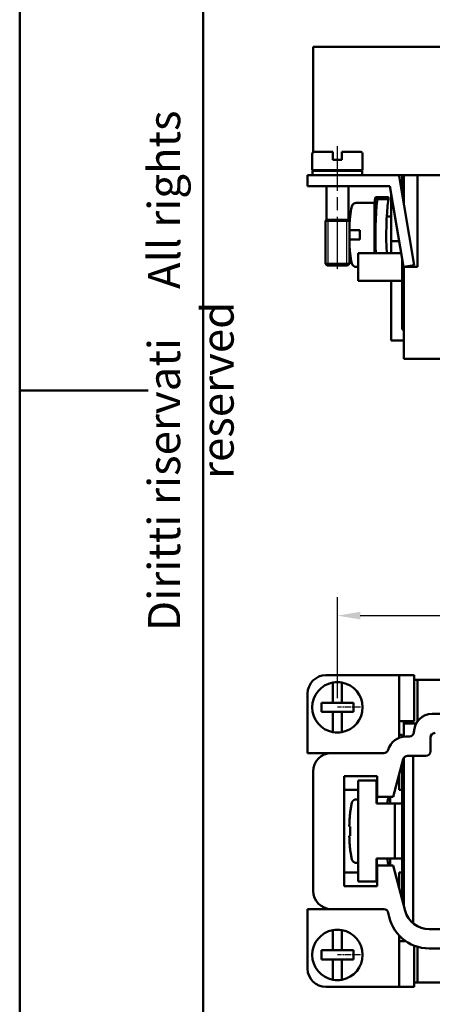
# Model space of a CAD drawing. Extents: x 0 to 210, y 0 to 297.
# Drawn here: x 0 to 45, y 82 to 189 of the extents above; entities that cross this region are included whole.
import ezdxf

# ---------------------------------------------------------------- set-up
doc = ezdxf.new("R2010")
doc.units = 0
doc.linetypes.add('CHAIN', pattern=[0.3543, 0.2362, -0.0295, 0.0591, -0.0295])
doc.linetypes.add('DASH_DOT', pattern=[0.37, 0.24, -0.06, 0.01, -0.06])
for name, color, linetype, lineweight in [('Bemaßungen(TC_020513_DIN)', 7, 'Continuous', 25), ('Gewinde(TC_020513_DIN)', 7, 'Continuous', 25), ('Mittellinie(TC_020513_DIN)', 7, 'DASH_DOT', 25), ('Mittelpunktmarkierung(TC_020513_DIN)', 7, 'Continuous', 25), ('Sichtbare Kanten(TC_020513_DIN)', 7, 'Continuous', 50), ('Skizziergeometrie(ISO)', 7, 'Continuous', 50), ('Skizziergeometrie(TC_020513_DIN)', 7, 'Continuous', 50), ('Symbole(ISO)', 7, 'Continuous', 25)]:
    doc.layers.add(name, color=color, linetype=linetype, lineweight=lineweight)
doc.styles.add('Aktuell-BSI', font='ARIAL.TTF')
doc.styles.add('TC 2_5 mm', font='ARIAL.TTF', dxfattribs={"width": 0.9})
doc.dimstyles.new('STANDARD-TC_020513_DIN', dxfattribs={"dimtxt": 3.5, "dimasz": 2.5, "dimexe": 2, "dimexo": 1, "dimgap": 0.8, "dimtad": 1, "dimrnd": 1e-08, "dimzin": 12, "dimtxsty": 'Aktuell-BSI', "dimcen": 0.09, "dimdle": 10, "dimclrd": 7, "dimclre": 7, "dimclrt": 7, "dimadec": 0, "dimazin": 3, "dimtfac": 1, "dimtmove": 0, "dimatfit": 3, "dimfxl": 1, "dimtolj": 1, "dimtzin": 0, "dimlwd": 25, "dimlwe": 25, "dimarcsym": 0})

# ---------------------------------------------------------------- blocks, each defined once
blk = doc.blocks.new('Ränder Ilme Rahmen A4 hoch')
at = {"layer": 'Skizziergeometrie(ISO)'}
for p, q in [((20, 10), (20, 287)), ((0, 148.5), (14, 148.5))]:
    blk.add_line(p, q, dxfattribs=at)
at = {"layer": 'Skizziergeometrie(TC_020513_DIN)'}
blk.add_line((0, 0), (0, 297), dxfattribs=at)
at = {"layer": 'Symbole(ISO)', "color": 7, "insert": (14, 148.5), "char_height": 3.5, "attachment_point": 2, "rotation": 90, "style": 'TC 2_5 mm'}
blk.add_mtext('\\fISOCPEUR|b0|i0;\\H3.5000;    Diritti riservati     All rights reserved', dxfattribs=at)
blk = doc.blocks.new('*D12')
at = {"layer": 'Bemaßungen(TC_020513_DIN)', "color": 7, "linetype": 'Continuous', "lineweight": 25}
for p, q in [((34.65, 114.93), (34.65, 125.93)), ((112.15, 114.93), (112.15, 125.93)), ((37.15, 123.93), (109.65, 123.93))]:
    blk.add_line(p, q, dxfattribs=at)
at = {"layer": 'Bemaßungen(TC_020513_DIN)', "color": 7, "linetype": 'Continuous'}
for points in [[(37.15, 124.35), (37.15, 123.52), (34.65, 123.93)], [(109.65, 124.35), (109.65, 123.52), (112.15, 123.93)]]:
    blk.add_solid(points, dxfattribs=at)
at = {"layer": 'Defpoints', "color": 0, "linetype": 'Continuous'}
for p in [(112.15, 123.93), (34.65, 113.93), (112.15, 113.93)]:
    blk.add_point(p, dxfattribs=at)
at = {"layer": 'Bemaßungen(TC_020513_DIN)', "color": 7, "linetype": 'Continuous', "lineweight": 25, "insert": (68.86, 128.93), "char_height": 3.5, "attachment_point": 1, "style": 'Aktuell-BSI'}
blk.add_mtext('\\A1;77,5', dxfattribs=at)

msp = doc.modelspace()

# ---------------------------------------------------------------- linework, layer by layer
at = {"layer": 'Gewinde(TC_020513_DIN)'}
for p, q in [((33.623, 167.002), (33.623, 162.302)), ((33.623, 167.002), (33.623, 162.302)), ((35.683, 162.302), (35.683, 167.002)), ((35.683, 162.302), (35.683, 167.002))]:
    msp.add_line(p, q, dxfattribs=at)
at = {"layer": 'Mittellinie(TC_020513_DIN)', "linetype": 'CHAIN', "ltscale": 23.990969}
msp.add_line((34.653, 161.759), (34.653, 175.111), dxfattribs=at)
at = {"layer": 'Mittelpunktmarkierung(TC_020513_DIN)', "linetype": 'CHAIN', "ltscale": 2.777919}
for p, q in [((37.153, 113.934), (34.653, 113.934)), ((37.153, 86.934), (34.653, 86.934))]:
    msp.add_line(p, q, dxfattribs=at)
at = {"layer": 'Sichtbare Kanten(TC_020513_DIN)'}
for p, q in [((32.003, 185.952), (34.003, 185.952)), ((32.003, 174.475), (32.003, 185.952)), ((39.71, 185.952), (34.003, 185.952)), ((40.205, 185.952), (39.71, 185.952)), ((40.205, 185.952), (44.661, 185.952)), ((47.803, 185.952), (44.661, 185.952)), ((31.903, 172.502), (31.903, 174.302)), ((34.153, 174.502), (32.103, 174.502)), ((34.153, 174.302), (34.153, 174.502)), ((34.153, 173.652), (34.153, 174.302)), ((35.153, 174.502), (35.153, 174.302)), ((37.203, 174.502), (35.153, 174.502)), ((35.153, 174.302), (35.153, 173.652)), ((37.403, 172.502), (37.403, 174.302)), ((34.153, 173.652), (35.153, 173.652)), ((31.403, 171.952), (33.403, 171.952)), ((31.403, 171.952), (31.403, 170.752)), ((37.403, 172.502), (31.903, 172.502)), ((37.353, 172.452), (31.953, 172.452)), ((31.953, 171.952), (31.953, 172.452)), ((32.003, 172.452), (32.003, 172.502)), ((33.403, 171.952), (41.403, 171.952)), ((33.453, 172.452), (33.453, 172.502)), ((35.853, 172.452), (35.853, 172.502)), ((37.353, 171.952), (37.353, 172.452)), ((41.403, 171.952), (43.403, 171.952)), ((41.403, 171.952), (41.403, 171.853)), ((41.403, 171.853), (43.027, 162.15)), ((41.703, 170.752), (41.703, 171.952)), ((41.903, 168.865), (41.903, 171.952)), ((103.403, 171.952), (43.403, 171.952)), ((43.403, 171.952), (43.403, 161.952)), ((33.403, 170.752), (31.403, 170.752)), ((40.371, 170.752), (33.403, 170.752)), ((33.453, 167.102), (33.453, 170.752)), ((35.853, 167.102), (35.853, 170.752)), ((41.843, 161.952), (40.371, 170.752)), ((41.587, 170.752), (41.703, 170.752)), ((41.703, 170.752), (41.703, 170.061)), ((40.503, 164.752), (40.503, 169.961)), ((38.613, 168.952), (36.713, 168.952)), ((38.713, 168.852), (38.713, 163.452)), ((38.789, 169.552), (39.009, 169.552)), ((40.209, 169.552), (39.009, 169.552)), ((39.009, 169.552), (39.009, 169.348)), ((39.009, 169.348), (40.209, 169.348)), ((40.209, 169.552), (40.209, 169.348)), ((33.453, 167.102), (33.353, 167.002)), ((35.953, 167.002), (33.353, 167.002)), ((33.353, 162.302), (33.353, 167.002)), ((35.953, 167.002), (33.353, 167.002)), ((35.853, 167.102), (33.453, 167.102)), ((35.853, 167.102), (35.953, 167.002)), ((35.953, 162.302), (35.953, 167.002)), ((36.037, 167.452), (36.045, 167.452)), ((40.503, 167.452), (40.041, 167.452)), ((35.953, 165.952), (36.224, 165.952)), ((36.224, 165.952), (36.713, 165.952)), ((36.713, 165.952), (37.103, 165.952)), ((37.103, 164.952), (37.103, 165.952)), ((36.224, 164.952), (35.953, 164.952)), ((36.713, 164.952), (36.224, 164.952)), ((37.103, 164.952), (36.713, 164.952)), ((40.503, 163.452), (40.503, 164.752)), ((41.375, 164.752), (40.503, 164.752)), ((36.045, 163.452), (36.037, 163.452)), ((36.903, 163.452), (40.453, 163.452)), ((36.903, 163.452), (36.903, 160.452)), ((41.592, 163.452), (40.453, 163.452)), ((35.953, 162.302), (33.353, 162.302)), ((33.553, 162.102), (33.353, 162.302)), ((35.953, 162.302), (33.353, 162.302)), ((35.753, 162.102), (35.953, 162.302)), ((41.702, 162.796), (41.702, 160.452)), ((41.703, 155.152), (41.703, 162.79)), ((43.027, 162.15), (41.843, 161.952)), ((35.753, 162.102), (33.553, 162.102)), ((36.903, 161.952), (36.713, 161.952)), ((41.903, 161.952), (41.903, 161.962)), ((41.903, 161.952), (41.903, 151.952)), ((43.403, 161.952), (41.903, 161.952)), ((36.903, 160.452), (40.453, 160.452)), ((41.702, 160.452), (40.453, 160.452)), ((40.503, 153.952), (40.503, 160.452)), ((41.903, 155.152), (41.703, 155.152)), ((41.903, 153.952), (40.503, 153.952)), ((41.903, 151.952), (50.403, 151.952)), ((41.403, 117.434), (33.403, 117.434)), ((41.403, 110.607), (41.403, 117.434)), ((41.403, 117.434), (43.027, 117.434)), ((43.027, 117.434), (43.027, 112.434)), ((34.153, 116.434), (34.153, 116.638)), ((34.153, 114.434), (34.153, 116.434)), ((35.153, 116.638), (35.153, 116.434)), ((35.153, 116.434), (35.153, 114.434)), ((43.027, 116.934), (43.403, 116.934)), ((43.403, 116.934), (103.403, 116.934)), ((43.403, 116.934), (43.403, 112.434)), ((31.403, 108.934), (31.403, 115.434)), ((32.903, 114.434), (34.153, 114.434)), ((32.903, 113.434), (32.903, 114.434)), ((35.153, 114.434), (34.153, 114.434)), ((35.153, 114.434), (36.403, 114.434)), ((36.403, 114.434), (36.403, 113.434)), ((34.153, 113.434), (32.903, 113.434)), ((34.153, 111.433), (34.153, 113.434)), ((34.153, 113.434), (35.153, 113.434)), ((35.153, 113.434), (35.153, 111.433)), ((36.403, 113.434), (35.153, 113.434)), ((67.903, 113.234), (45.003, 113.234)), ((41.403, 112.434), (43.027, 112.434)), ((41.903, 112.184), (41.903, 112.434)), ((41.903, 110.724), (41.903, 112.184)), ((43.243, 112.184), (41.903, 112.184)), ((34.153, 111.23), (34.153, 111.433)), ((35.153, 111.433), (35.153, 111.23)), ((41.703, 110.934), (41.403, 110.934)), ((41.703, 110.694), (41.703, 110.934)), ((42.103, 110.734), (42.503, 110.734)), ((44.803, 110.634), (44.803, 109.134)), ((31.403, 108.934), (34.003, 108.934)), ((34.003, 108.934), (39.703, 108.934)), ((42.303, 108.634), (44.303, 108.634)), ((42.903, 108.634), (42.903, 90.434)), ((40.727, 104.184), (41.82, 108.263)), ((41.703, 104.934), (41.703, 107.827)), ((41.903, 92.295), (41.903, 108.434)), ((32.003, 93.934), (32.003, 106.934)), ((35.403, 106.434), (35.403, 94.434)), ((39.003, 106.434), (35.403, 106.434)), ((39.003, 104.184), (39.003, 106.434)), ((41.403, 104.934), (41.403, 106.707)), ((36.903, 94.934), (36.903, 105.934)), ((36.903, 105.934), (38.903, 105.934)), ((38.903, 105.934), (38.903, 103.434)), ((35.403, 104.934), (36.903, 104.934)), ((38.903, 104.934), (39.003, 104.934)), ((38.903, 104.534), (39.003, 104.534)), ((40.727, 104.184), (39.003, 104.184)), ((40.403, 104.184), (40.403, 103.434)), ((41.403, 104.934), (41.703, 104.934)), ((41.703, 104.934), (41.703, 103.434)), ((41.903, 104.934), (41.703, 104.934)), ((36.903, 103.898), (36.713, 103.898)), ((39.703, 103.434), (38.903, 103.434)), ((39.703, 103.434), (40.903, 103.434)), ((40.903, 103.434), (40.903, 97.434)), ((40.91, 103.434), (40.903, 103.434)), ((41.703, 103.434), (40.91, 103.434)), ((41.703, 103.434), (41.703, 97.434)), ((41.903, 102.434), (41.703, 102.434)), ((35.951, 100.934), (36.045, 100.934)), ((36.045, 99.934), (35.951, 99.934)), ((41.903, 98.434), (41.703, 98.434)), ((36.713, 96.97), (36.903, 96.97)), ((39.703, 97.434), (38.903, 97.434)), ((38.903, 97.434), (38.903, 94.934)), ((39.003, 96.684), (40.727, 96.684)), ((39.003, 94.434), (39.003, 96.684)), ((39.703, 97.434), (40.903, 97.434)), ((40.403, 97.434), (40.403, 96.684)), ((42.053, 91.735), (40.727, 96.684)), ((40.91, 97.434), (40.903, 97.434)), ((41.703, 97.434), (40.91, 97.434)), ((41.703, 97.434), (41.703, 95.934)), ((36.903, 95.934), (35.403, 95.934)), ((39.003, 96.334), (38.903, 96.334)), ((39.003, 95.934), (38.903, 95.934)), ((41.703, 95.934), (41.403, 95.934)), ((41.403, 94.161), (41.403, 95.934)), ((41.903, 95.934), (41.703, 95.934)), ((41.703, 93.041), (41.703, 95.934)), ((38.903, 94.934), (36.903, 94.934)), ((35.403, 94.434), (39.003, 94.434)), ((31.403, 85.434), (31.403, 91.934)), ((34.003, 91.934), (31.403, 91.934)), ((39.71, 91.934), (34.003, 91.934)), ((42.903, 90.434), (42.847, 90.434)), ((34.153, 89.434), (34.153, 89.638)), ((34.153, 87.434), (34.153, 89.434)), ((35.153, 89.638), (35.153, 89.434)), ((35.153, 89.434), (35.153, 87.434)), ((50.903, 89.734), (44.661, 89.734)), ((41.403, 83.434), (41.403, 89.03)), ((41.403, 88.434), (42.1, 88.434)), ((41.903, 88.434), (41.903, 88.578)), ((32.903, 87.434), (34.153, 87.434)), ((32.903, 86.434), (32.903, 87.434)), ((35.153, 87.434), (34.153, 87.434)), ((35.153, 87.434), (36.403, 87.434)), ((36.403, 87.434), (36.403, 86.434)), ((43.027, 83.434), (43.027, 87.941)), ((43.403, 87.813), (43.403, 83.934)), ((47.803, 87.634), (44.661, 87.634)), ((34.153, 86.434), (32.903, 86.434)), ((34.153, 84.433), (34.153, 86.434)), ((34.153, 86.434), (35.153, 86.434)), ((35.153, 86.434), (35.153, 84.433)), ((36.403, 86.434), (35.153, 86.434)), ((34.153, 84.23), (34.153, 84.433)), ((35.153, 84.433), (35.153, 84.23)), ((43.403, 83.934), (43.027, 83.934)), ((103.403, 83.934), (43.403, 83.934)), ((33.403, 83.434), (41.403, 83.434)), ((41.403, 83.434), (43.027, 83.434))]:
    msp.add_line(p, q, dxfattribs=at)
at = {"layer": 'Sichtbare Kanten(TC_020513_DIN)', "flags": 128}
for points in [[(36.045, 167.452), (36.038, 167.395), (36.032, 167.338), (36.025, 167.281), (36.019, 167.224), (36.013, 167.167), (36.008, 167.11), (36.003, 167.053), (35.998, 166.996), (35.993, 166.939), (35.989, 166.882), (35.984, 166.826), (35.981, 166.769), (35.977, 166.713), (35.974, 166.656), (35.97, 166.6), (35.968, 166.544), (35.965, 166.488), (35.963, 166.431), (35.96, 166.376), (35.959, 166.32), (35.957, 166.264), (35.955, 166.208), (35.954, 166.153), (35.953, 166.098)], [(35.953, 164.805), (35.954, 164.75), (35.955, 164.695), (35.957, 164.639), (35.959, 164.584), (35.96, 164.528), (35.963, 164.472), (35.965, 164.416), (35.968, 164.36), (35.97, 164.303), (35.974, 164.247), (35.977, 164.191), (35.981, 164.134), (35.984, 164.077), (35.989, 164.021), (35.993, 163.964), (35.998, 163.907), (36.003, 163.85), (36.008, 163.794), (36.013, 163.737), (36.019, 163.68), (36.025, 163.623), (36.032, 163.566), (36.038, 163.509), (36.045, 163.452)], [(36.224, 103.5), (36.202, 103.393), (36.181, 103.286), (36.16, 103.179), (36.141, 103.072), (36.122, 102.964), (36.104, 102.857), (36.088, 102.749), (36.072, 102.641), (36.058, 102.533), (36.044, 102.425), (36.031, 102.317), (36.02, 102.209), (36.009, 102.101), (35.999, 101.994), (35.99, 101.886), (35.982, 101.779), (35.975, 101.672), (35.97, 101.565), (35.964, 101.459), (35.96, 101.353), (35.957, 101.248), (35.954, 101.142), (35.952, 101.038), (35.951, 100.934)], [(36.713, 103.898), (36.686, 103.897), (36.657, 103.895), (36.629, 103.89), (36.6, 103.884), (36.572, 103.877), (36.545, 103.869), (36.52, 103.859), (36.495, 103.847), (36.469, 103.834), (36.445, 103.819), (36.421, 103.802), (36.398, 103.784), (36.376, 103.766), (36.357, 103.747), (36.338, 103.727), (36.32, 103.705), (36.303, 103.681), (36.287, 103.656), (36.273, 103.631), (36.26, 103.606), (36.249, 103.581), (36.24, 103.555), (36.231, 103.528), (36.224, 103.5)], [(35.951, 99.934), (35.952, 99.83), (35.954, 99.726), (35.957, 99.62), (35.96, 99.515), (35.964, 99.409), (35.97, 99.303), (35.975, 99.196), (35.982, 99.089), (35.99, 98.982), (35.999, 98.874), (36.009, 98.767), (36.02, 98.659), (36.031, 98.551), (36.044, 98.443), (36.058, 98.335), (36.072, 98.227), (36.088, 98.119), (36.104, 98.011), (36.122, 97.904), (36.141, 97.796), (36.16, 97.689), (36.181, 97.582), (36.202, 97.475), (36.224, 97.368)], [(36.045, 100.934), (36.044, 100.892), (36.043, 100.85), (36.042, 100.808), (36.041, 100.766), (36.04, 100.724), (36.039, 100.682), (36.039, 100.641), (36.038, 100.599), (36.038, 100.558), (36.038, 100.516), (36.037, 100.475), (36.037, 100.434), (36.037, 100.393), (36.038, 100.352), (36.038, 100.31), (36.038, 100.269), (36.039, 100.227), (36.039, 100.186), (36.04, 100.144), (36.041, 100.102), (36.042, 100.06), (36.043, 100.018), (36.044, 99.976), (36.045, 99.934)], [(36.224, 97.368), (36.231, 97.34), (36.24, 97.313), (36.249, 97.287), (36.26, 97.262), (36.273, 97.237), (36.287, 97.211), (36.303, 97.187), (36.32, 97.163), (36.338, 97.141), (36.357, 97.121), (36.376, 97.102), (36.398, 97.084), (36.421, 97.066), (36.445, 97.049), (36.469, 97.034), (36.495, 97.021), (36.52, 97.009), (36.545, 96.999), (36.572, 96.991), (36.6, 96.984), (36.629, 96.978), (36.657, 96.973), (36.686, 96.971), (36.713, 96.97)]]:
    msp.add_lwpolyline(points, dxfattribs=at)
at = {"layer": 'Sichtbare Kanten(TC_020513_DIN)'}
for centre, radius, start, end in [((32.103, 174.302), 0.2, 90, 180), ((37.203, 174.302), 0.2, 0, 90), ((36.713, 168.452), 0.5, 90, 167.72624), ((38.613, 168.852), 0.1, 0, 90), ((73.403, 165.452), 34.856, 173.24488, 174.40226), ((73.403, 165.452), 34.614, 173.53706, 183.31238), ((73.403, 165.452), 33.422, 173.30551, 183.43066), ((47.95, 166.007), 12, 167.72624, 173.08528), ((47.95, 164.896), 12, 186.91472, 192.27376), ((36.713, 162.452), 0.5, 192.27376, 270), ((33.403, 115.434), 2, 90, 180), ((34.653, 113.934), 2.75, 100.47568, 259.52432), ((34.653, 113.934), 2.75, 79.52432, 100.47568), ((34.653, 113.934), 2.75, 280.47568, 79.52432), ((45.003, 111.234), 2, 90, 180), ((34.653, 113.934), 2.75, 259.52432, 280.47568), ((42.103, 108.734), 2, 90, 163.7398), ((42.503, 111.234), 0.5, 270, 0), ((45.303, 110.634), 0.5, 90, 180), ((34.003, 106.934), 2, 90, 180), ((39.703, 109.434), 0.5, 270, 343.7398), ((42.303, 108.134), 0.5, 90, 165), ((44.303, 109.134), 0.5, 270, 0), ((73.403, 100.434), 34.614, 173.62189, 175.02796), ((73.403, 100.434), 33.422, 173.55779, 174.85015), ((73.403, 100.434), 34.614, 184.97204, 186.37811), ((73.403, 100.434), 33.422, 185.14985, 186.44221), ((34.003, 93.934), 2, 180, 270), ((39.71, 91.434), 0.5, 8.04785, 90), ((44.661, 92.134), 4.5, 188.04785, 270), ((44.661, 92.434), 2.7, 195, 270), ((34.653, 86.934), 2.75, 100.47568, 259.52432), ((34.653, 86.934), 2.75, 79.52432, 100.47568), ((34.653, 86.934), 2.75, 280.47568, 79.52432), ((33.403, 85.434), 2, 180, 270), ((34.653, 86.934), 2.75, 259.52432, 280.47568)]:
    msp.add_arc(centre, radius, start, end, dxfattribs=at)

# ---------------------------------------------------------------- block references
msp.add_blockref('Ränder Ilme Rahmen A4 hoch', (0, 0))

# ---------------------------------------------------------------- dimensions: what is measured, and where the dimension line sits
at = {"layer": 'Bemaßungen(TC_020513_DIN)', "color": 7, "linetype": 'Continuous', "lineweight": 25}
dim = msp.add_linear_dim(base=(112.153, 123.934), p1=(34.653, 113.934), p2=(112.153, 113.934), angle=180, dimstyle='STANDARD-TC_020513_DIN', override={"dimdec": 2, "dimtp": 0, "dimtm": 0, "dimtdec": 2}, dxfattribs=at)
dim.commit()
dim.dimension.update_dxf_attribs({"geometry": '*D12', "text_midpoint": (73.403, 123.934), "dimtype": 160})

doc.saveas('drawing.dxf')
